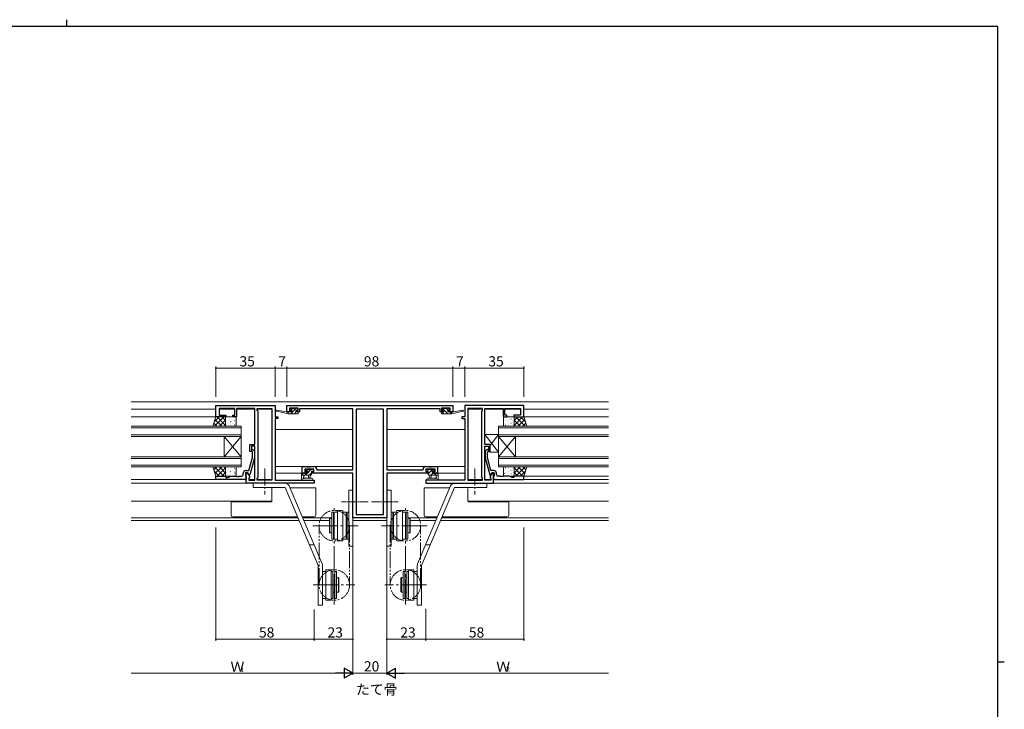
# Model space of a CAD drawing. Extents: x 0 to 1133, y 0 to 806.
# Drawn here: x 526 to 1108, y 399 to 806 of the extents above; entities that cross this region are included whole.
import ezdxf

# ---------------------------------------------------------------- set-up
doc = ezdxf.new("R2010")
doc.units = 0
doc.linetypes.add('YCENTER_1', pattern=[13, 10, -1, 1, -1])
doc.linetypes.add('YDIVIDE_1', pattern=[15, 10, -1, 1, -1, 1, -1])
doc.layers.add('USER1', color=3, linetype='CONTINUOUS')
doc.layers.add('YKK_ZWAK', color=7, linetype='CONTINUOUS')
for name, color, linetype, lineweight in [('YKK_11', 7, 'CONTINUOUS', 30), ('YKK_12', 2, 'CONTINUOUS', 13), ('YKK_13', 4, 'CONTINUOUS', 13), ('YKK_D', 6, 'CONTINUOUS', 13)]:
    doc.layers.add(name, color=color, linetype=linetype, lineweight=lineweight)
doc.styles.get("Standard").update_dxf_attribs({"font": 'ROMANS.SHX', "bigfont": 'EXTFONT.SHX'})

# ---------------------------------------------------------------- blocks, each defined once
blk = doc.blocks.new('A201')
at = {"layer": 'YKK_ZWAK', "color": 8, "linetype": 'Continuous'}
blk.add_line((296.01, 412), (296.01, 410), dxfattribs=at)
at = {"layer": 'YKK_ZWAK', "color": 254, "linetype": 'Continuous'}
for p, q in [((571, 410), (21, 410)), ((571, 410), (571, 35)), ((571, 222.5), (573, 222.5))]:
    blk.add_line(p, q, dxfattribs=at)

msp = doc.modelspace()

# ---------------------------------------------------------------- linework, layer by layer
at = {"layer": 'YKK_11', "color": 0, "linetype": 'ByBlock', "lineweight": -2, "ltscale": 0.5}
for p, q in [((642.22, 571.6), (642.22, 578.4)), ((642.22, 578.4), (677.22, 578.4)), ((653.42, 576.47), (644.15, 576.47)), ((644.15, 576.47), (644.15, 572.6)), ((653.42, 572.6), (653.42, 576.47)), ((659.26, 576.47), (654.42, 576.47)), ((654.42, 576.47), (654.42, 571.6)), ((659.45, 576.59), (659.26, 576.47)), ((660, 576.59), (659.45, 576.59)), ((660.18, 576.47), (660, 576.59)), ((660.26, 576.47), (660.18, 576.47)), ((660.45, 576.59), (660.26, 576.47)), ((661, 576.59), (660.45, 576.59)), ((661.18, 576.47), (661, 576.59)), ((665.22, 576.47), (661.18, 576.47)), ((665.22, 555.3), (665.22, 576.47)), ((666.72, 575.4), (666.72, 576.47)), ((666.72, 576.47), (675.29, 576.47)), ((675.29, 576.47), (675.29, 534.33)), ((675.29, 576.47), (675.29, 534.33)), ((677.22, 578.4), (677.22, 571.6)), ((684.22, 578.4), (782.22, 578.4)), ((684.22, 574.5), (684.22, 578.4)), ((690.92, 576.77), (685.72, 576.77)), ((685.72, 576.77), (685.72, 575.3)), ((690.92, 575.3), (690.92, 576.77)), ((723.22, 576.4), (691.72, 576.4)), ((691.72, 576.4), (691.72, 574.5)), ((723.22, 540.4), (723.22, 576.4)), ((725.15, 576.1), (725.15, 514.03)), ((741.29, 576.1), (725.15, 576.1)), ((725.15, 576.1), (725.15, 514.03)), ((741.29, 514.03), (741.29, 576.1)), ((774.72, 576.4), (743.22, 576.4)), ((743.22, 576.4), (743.22, 540.4)), ((774.72, 574.5), (774.72, 576.4)), ((780.72, 576.77), (775.52, 576.77)), ((775.52, 576.77), (775.52, 575.3)), ((780.72, 575.3), (780.72, 576.77)), ((782.22, 578.4), (782.22, 574.5)), ((824.22, 578.4), (789.22, 578.4)), ((789.22, 578.4), (789.22, 571.6)), ((791.15, 576.47), (791.15, 534.33)), ((799.72, 576.47), (791.15, 576.47)), ((791.15, 576.47), (791.15, 534.33)), ((799.72, 575.4), (799.72, 576.47)), ((801.22, 555.3), (801.22, 576.47)), ((801.22, 576.47), (805.26, 576.47)), ((805.26, 576.47), (805.45, 576.59)), ((805.45, 576.59), (806, 576.59)), ((806, 576.59), (806.18, 576.47)), ((806.18, 576.47), (806.26, 576.47)), ((806.26, 576.47), (806.45, 576.59)), ((806.45, 576.59), (807, 576.59)), ((807, 576.59), (807.18, 576.47)), ((807.18, 576.47), (812.02, 576.47)), ((812.02, 576.47), (812.02, 571.6)), ((813.02, 572.6), (813.02, 576.47)), ((813.02, 576.47), (822.29, 576.47)), ((822.29, 576.47), (822.29, 572.6)), ((824.22, 571.6), (824.22, 578.4)), ((648.22, 571.6), (642.22, 571.6)), ((644.15, 572.6), (648.22, 572.6)), ((648.22, 572.6), (648.22, 571.6)), ((652.22, 571.6), (652.22, 572.6)), ((652.22, 572.6), (653.42, 572.6)), ((654.42, 571.6), (652.22, 571.6)), ((667.15, 574.97), (666.72, 575.4)), ((667.15, 535.83), (667.15, 574.97)), ((677.22, 571.6), (678.92, 571.6)), ((678.92, 570.6), (677.22, 570.6)), ((677.22, 570.6), (677.22, 534.33)), ((678.92, 571.6), (678.92, 570.6)), ((686.82, 574.5), (684.22, 574.5)), ((685.72, 575.3), (686.82, 575.3)), ((686.82, 575.3), (686.82, 574.5)), ((689.82, 574.5), (689.82, 575.3)), ((689.82, 575.3), (690.92, 575.3)), ((691.72, 574.5), (689.82, 574.5)), ((776.62, 574.5), (774.72, 574.5)), ((775.52, 575.3), (776.62, 575.3)), ((776.62, 575.3), (776.62, 574.5)), ((779.62, 574.5), (779.62, 575.3)), ((779.62, 575.3), (780.72, 575.3)), ((782.22, 574.5), (779.62, 574.5)), ((789.22, 571.6), (787.52, 571.6)), ((787.52, 571.6), (787.52, 570.6)), ((787.52, 570.6), (789.22, 570.6)), ((789.22, 570.6), (789.22, 534.33)), ((799.29, 574.97), (799.72, 575.4)), ((799.29, 535.83), (799.29, 574.97)), ((812.02, 571.6), (814.22, 571.6)), ((814.22, 572.6), (813.02, 572.6)), ((814.22, 571.6), (814.22, 572.6)), ((822.29, 572.6), (818.22, 572.6)), ((818.22, 572.6), (818.22, 571.6)), ((818.22, 571.6), (824.22, 571.6)), ((662.22, 551.1), (662.22, 555.3)), ((662.22, 555.3), (665.22, 555.3)), ((665.22, 554.3), (663.22, 554.3)), ((663.22, 554.3), (663.22, 551.1)), ((665.22, 534.33), (665.22, 554.3)), ((804.22, 555.3), (801.22, 555.3)), ((801.22, 534.33), (801.22, 554.3)), ((801.22, 554.3), (803.22, 554.3)), ((803.22, 554.3), (803.22, 551.1)), ((804.22, 551.1), (804.22, 555.3)), ((661.74, 539.9), (663.82, 547.66)), ((663.22, 551.1), (662.22, 551.1)), ((665.02, 547.5), (662.32, 537.4)), ((663.82, 550.95), (663.4, 551.38)), ((663.82, 547.66), (663.82, 550.95)), ((664.25, 552.22), (665.02, 551.45)), ((665.02, 551.45), (665.02, 547.5)), ((802.2, 552.22), (801.42, 551.45)), ((801.42, 551.45), (801.42, 547.5)), ((801.42, 547.5), (804.13, 537.4)), ((802.62, 550.95), (803.04, 551.38)), ((802.62, 547.66), (802.62, 550.95)), ((804.7, 539.9), (802.62, 547.66)), ((803.22, 551.1), (804.22, 551.1)), ((693.22, 538.4), (693.22, 542.3)), ((693.22, 542.3), (696.26, 542.3)), ((696.26, 542.3), (696.45, 542.18)), ((696.45, 542.18), (697, 542.18)), ((697, 542.18), (697.18, 542.3)), ((697.18, 542.3), (697.26, 542.3)), ((697.26, 542.3), (697.45, 542.18)), ((697.45, 542.18), (698, 542.18)), ((698, 542.18), (698.18, 542.3)), ((698.18, 542.3), (700.32, 542.3)), ((766.12, 542.3), (768.26, 542.3)), ((768.26, 542.3), (768.45, 542.18)), ((768.45, 542.18), (769, 542.18)), ((769, 542.18), (769.18, 542.3)), ((769.18, 542.3), (769.26, 542.3)), ((769.26, 542.3), (769.45, 542.18)), ((769.45, 542.18), (770, 542.18)), ((770, 542.18), (770.18, 542.3)), ((770.18, 542.3), (773.22, 542.3)), ((773.22, 542.3), (773.22, 538.4)), ((642.22, 534.6), (642.22, 536.6)), ((642.22, 536.6), (648.22, 536.6)), ((648.22, 536.6), (648.22, 535.9)), ((648.22, 535.9), (649.22, 535.9)), ((649.22, 535.9), (651.15, 536.6)), ((651.15, 536.6), (654.27, 536.6)), ((654.27, 536.6), (654.45, 536.48)), ((654.45, 536.48), (655, 536.48)), ((655, 536.48), (655.18, 536.6)), ((655.18, 536.6), (655.27, 536.6)), ((655.27, 536.6), (655.45, 536.48)), ((655.45, 536.48), (656, 536.48)), ((656, 536.48), (656.18, 536.6)), ((656.18, 536.6), (657.42, 536.6)), ((658.42, 537.6), (658.42, 538.4)), ((661.02, 538.6), (659.72, 538.6)), ((659.72, 538.6), (659.72, 536.8)), ((659.72, 536.8), (659.92, 536.6)), ((659.92, 539.9), (661.74, 539.9)), ((659.92, 536.6), (660.22, 536.3)), ((660.22, 532.4), (660.22, 538.6)), ((660.22, 538.6), (661.02, 538.6)), ((660.22, 536.3), (660.22, 534.6)), ((661.02, 538.6), (662.15, 536.64)), ((661.72, 537.4), (661.02, 538.6)), ((662.32, 537.4), (661.72, 537.4)), ((662.15, 535.83), (661.72, 535.4)), ((661.72, 535.4), (661.72, 534.33)), ((662.15, 536.64), (662.15, 535.83)), ((666.72, 535.4), (667.15, 535.83)), ((666.72, 534.33), (666.72, 535.4)), ((696.02, 538.4), (693.22, 538.4)), ((700.19, 540.67), (694.72, 540.67)), ((694.72, 540.67), (694.72, 539.2)), ((694.72, 539.2), (696.02, 539.2)), ((696.02, 539.2), (696.02, 538.4)), ((699.02, 538.4), (699.02, 539.2)), ((699.02, 539.2), (700.19, 539.2)), ((723.22, 538.4), (699.02, 538.4)), ((700.19, 539.2), (700.19, 540.67)), ((701.82, 540.8), (701.82, 540.4)), ((701.82, 540.4), (723.22, 540.4)), ((723.22, 512.1), (723.22, 538.4)), ((743.22, 540.4), (764.62, 540.4)), ((767.42, 538.4), (743.22, 538.4)), ((743.22, 538.4), (743.22, 512.1)), ((764.62, 540.4), (764.62, 540.8)), ((771.72, 540.67), (766.25, 540.67)), ((766.25, 540.67), (766.25, 539.2)), ((766.25, 539.2), (767.42, 539.2)), ((767.42, 539.2), (767.42, 538.4)), ((770.42, 538.4), (770.42, 539.2)), ((770.42, 539.2), (771.72, 539.2)), ((773.22, 538.4), (770.42, 538.4)), ((771.72, 539.2), (771.72, 540.67)), ((799.72, 535.4), (799.29, 535.83)), ((799.72, 534.33), (799.72, 535.4)), ((804.13, 537.4), (804.73, 537.4)), ((805.42, 538.6), (804.29, 536.64)), ((804.29, 536.64), (804.29, 535.83)), ((804.29, 535.83), (804.72, 535.4)), ((806.52, 539.9), (804.7, 539.9)), ((804.72, 535.4), (804.72, 534.33)), ((804.73, 537.4), (805.42, 538.6)), ((805.42, 538.6), (806.72, 538.6)), ((806.22, 538.6), (805.42, 538.6)), ((806.22, 532.4), (806.22, 538.6)), ((806.52, 536.6), (806.22, 536.3)), ((806.22, 536.3), (806.22, 534.6)), ((806.72, 536.8), (806.52, 536.6)), ((806.72, 538.6), (806.72, 536.8)), ((808.02, 537.6), (808.02, 538.4)), ((810.26, 536.6), (809.02, 536.6)), ((810.45, 536.48), (810.26, 536.6)), ((811, 536.48), (810.45, 536.48)), ((811.18, 536.6), (811, 536.48)), ((811.26, 536.6), (811.18, 536.6)), ((811.45, 536.48), (811.26, 536.6)), ((812, 536.48), (811.45, 536.48)), ((812.18, 536.6), (812, 536.48)), ((815.3, 536.6), (812.18, 536.6)), ((817.22, 535.9), (815.3, 536.6)), ((818.22, 535.9), (817.22, 535.9)), ((824.22, 536.6), (818.22, 536.6)), ((818.22, 536.6), (818.22, 535.9)), ((824.22, 534.6), (824.22, 536.6)), ((660.22, 534.6), (642.22, 534.6)), ((700.22, 532.4), (660.22, 532.4)), ((661.72, 534.33), (665.22, 534.33)), ((675.29, 534.33), (666.72, 534.33)), ((677.22, 534.33), (700.22, 534.33)), ((700.22, 534.33), (700.22, 532.4)), ((789.22, 534.33), (766.22, 534.33)), ((766.22, 534.33), (766.22, 532.4)), ((766.22, 532.4), (806.22, 532.4)), ((791.15, 534.33), (799.72, 534.33)), ((804.72, 534.33), (801.22, 534.33)), ((806.22, 534.6), (824.22, 534.6)), ((743.22, 512.1), (723.22, 512.1)), ((725.15, 514.03), (741.29, 514.03))]:
    msp.add_line(p, q, dxfattribs=at)
for centre, radius, start, end in [((663.82, 551.8), 0.6, 44.99999, 225.00001), ((802.62, 551.8), 0.6, 314.99999, 135.00001), ((700.32, 540.8), 1.5, 0.00001, 89.99999), ((766.12, 540.8), 1.5, 90.00001, 179.99999), ((657.42, 537.6), 1, 270.00001, 359.99999), ((659.92, 538.4), 1.5, 90.00001, 179.99999), ((806.52, 538.4), 1.5, 0.00001, 89.99999), ((809.02, 537.6), 1, 180.00001, 269.99999)]:
    msp.add_arc(centre, radius, start, end, dxfattribs=at)
at = {"layer": 'YKK_12', "ltscale": 1.5}
for p, q in [((592.22, 580.4), (874.22, 580.4)), ((592.22, 576.2), (642.22, 576.2)), ((644.15, 576.2), (653.42, 576.2)), ((654.42, 576.2), (665.22, 576.2)), ((666.72, 576.2), (675.29, 576.2)), ((799.72, 576.2), (791.15, 576.2)), ((812.02, 576.2), (801.22, 576.2)), ((822.29, 576.2), (813.02, 576.2)), ((874.22, 576.2), (824.22, 576.2)), ((642.72, 571.6), (592.22, 571.6)), ((823.72, 571.6), (874.22, 571.6)), ((677.22, 564.2), (723.22, 564.2)), ((789.22, 564.2), (743.22, 564.2)), ((723.22, 542.3), (677.22, 542.3)), ((743.22, 542.3), (789.22, 542.3)), ((677.22, 538.4), (693.52, 538.4)), ((789.22, 538.4), (772.92, 538.4)), ((874.22, 536.6), (824.22, 536.6)), ((592.22, 534.6), (660.22, 534.6)), ((592.22, 532.4), (660.66, 532.4)), ((661.72, 534.6), (665.22, 534.6)), ((666.72, 534.6), (675.29, 534.6)), ((675.29, 529.9), (675.29, 521.8)), ((799.72, 534.6), (791.15, 534.6)), ((791.15, 529.4), (791.15, 521.8)), ((804.72, 534.6), (801.22, 534.6)), ((874.22, 532.4), (805.78, 532.4)), ((874.22, 534.6), (806.52, 534.6)), ((592.22, 521.8), (675.29, 521.8)), ((874.22, 521.8), (791.15, 521.8)), ((690.81, 512.03), (592.22, 512.03)), ((710.72, 512.03), (693.52, 512.03)), ((743.22, 512.03), (723.22, 512.03)), ((772.92, 512.03), (755.72, 512.03)), ((874.22, 512.03), (775.64, 512.03)), ((691.5, 510.4), (592.22, 510.4)), ((709.32, 510.4), (694.22, 510.4)), ((743.22, 510.4), (723.22, 510.4)), ((772.23, 510.4), (757.12, 510.4)), ((874.22, 510.4), (774.94, 510.4))]:
    msp.add_line(p, q, dxfattribs=at)
at = {"layer": 'YKK_12', "linetype": 'Continuous', "ltscale": 1.5}
for p, q in [((657.22, 566.1), (592.22, 566.1)), ((657.22, 565.1), (592.22, 565.1)), ((657.22, 566.1), (657.22, 560.1)), ((809.22, 566.1), (809.22, 560.1)), ((809.22, 566.1), (874.22, 566.1)), ((809.22, 565.1), (874.22, 565.1)), ((657.22, 561.1), (592.22, 561.1)), ((657.22, 560.1), (592.22, 560.1)), ((657.22, 548.1), (647.22, 560.1)), ((657.22, 560.1), (647.22, 548.1)), ((647.22, 560.1), (647.22, 548.1)), ((657.22, 560.1), (657.22, 548.1)), ((809.22, 561.1), (874.22, 561.1)), ((809.22, 548.1), (819.22, 560.1)), ((809.22, 560.1), (819.22, 548.1)), ((809.22, 560.1), (809.22, 548.1)), ((809.22, 560.1), (874.22, 560.1)), ((819.22, 560.1), (819.22, 548.1)), ((657.22, 548.1), (592.22, 548.1)), ((657.22, 547.1), (592.22, 547.1)), ((657.22, 548.1), (657.22, 542.1)), ((809.22, 548.1), (809.22, 542.1)), ((809.22, 548.1), (874.22, 548.1)), ((809.22, 547.1), (874.22, 547.1)), ((657.22, 543.1), (592.22, 543.1)), ((657.22, 542.1), (592.22, 542.1)), ((809.22, 543.1), (874.22, 543.1)), ((809.22, 542.1), (874.22, 542.1))]:
    msp.add_line(p, q, dxfattribs=at)
at = {"layer": 'YKK_13', "ltscale": 1.5}
for p, q in [((686.61, 576.61), (686.11, 576.11)), ((687.43, 576.7), (686.33, 575.6)), ((689.48, 576.5), (686.48, 573.5)), ((687.42, 576.7), (686.82, 576.7)), ((689.62, 576.5), (687.62, 576.5)), ((690.32, 576.7), (689.82, 576.7)), ((690.62, 575.9), (690.62, 576.4)), ((775.82, 575.9), (775.82, 576.4)), ((779.2, 573.5), (776.02, 576.68)), ((776.12, 576.7), (776.62, 576.7)), ((776.82, 576.5), (778.82, 576.5)), ((779.16, 575.79), (778.45, 576.5)), ((779.02, 576.7), (779.62, 576.7)), ((779.83, 576.61), (780.33, 576.11)), ((640.49, 566.1), (642.22, 571.6)), ((641.31, 568.71), (644.2, 571.6)), ((641.53, 566.1), (647.03, 571.6)), ((645.68, 566.1), (641.73, 570.04)), ((642.22, 571.6), (648.01, 571.6)), ((648.01, 566.6), (643.01, 571.6)), ((648.01, 569.43), (645.84, 571.6)), ((648.01, 571.6), (648.01, 566.1)), ((648.01, 566.6), (648.01, 571.1)), ((648.51, 571.6), (653.72, 571.6)), ((648.77, 571.44), (648.81, 571.44)), ((649.84, 570.23), (649.87, 570.23)), ((650.5, 570.7), (650.51, 570.7)), ((651.05, 571.44), (651.09, 571.44)), ((652.12, 570.23), (652.15, 570.23)), ((652.59, 571.44), (652.6, 571.45)), ((653.33, 571.44), (653.37, 571.44)), ((653.66, 570.06), (653.73, 570.11)), ((654.22, 571.1), (654.22, 566.6)), ((684.92, 573.5), (678.16, 574.9)), ((683.81, 574.67), (678.27, 575.5)), ((684.92, 574.5), (684.84, 574.51)), ((685.23, 574.5), (684.92, 574.19)), ((687.12, 574.5), (684.92, 574.5)), ((684.92, 573.5), (684.92, 574.5)), ((690.62, 573.5), (684.92, 573.5)), ((686.32, 575.6), (686.66, 575.6)), ((687.12, 575.14), (687.12, 574.5)), ((689.72, 574.5), (688.72, 573.5)), ((689.52, 574.5), (689.52, 575.6)), ((689.52, 575.6), (690.32, 575.6)), ((690.62, 574.5), (689.52, 574.5)), ((690.92, 573.8), (690.92, 574.2)), ((775.52, 573.8), (775.52, 574.2)), ((775.82, 574.5), (776.92, 574.5)), ((775.82, 573.5), (781.52, 573.5)), ((776.96, 573.5), (775.96, 574.5)), ((776.92, 575.6), (776.12, 575.6)), ((776.92, 574.5), (776.92, 575.6)), ((779.32, 575.14), (779.32, 574.5)), ((779.32, 574.5), (781.52, 574.5)), ((780.12, 575.6), (779.78, 575.6)), ((781.45, 573.5), (780.45, 574.5)), ((781.52, 573.5), (788.28, 574.9)), ((781.52, 574.5), (781.61, 574.51)), ((781.52, 573.5), (781.52, 574.5)), ((782.63, 574.67), (788.18, 575.5)), ((812.22, 571.1), (812.22, 566.6)), ((817.94, 571.6), (812.72, 571.6)), ((812.78, 570.06), (812.72, 570.11)), ((813.12, 571.44), (813.08, 571.44)), ((813.85, 571.44), (813.85, 571.45)), ((814.33, 570.23), (814.29, 570.23)), ((815.4, 571.44), (815.36, 571.44)), ((815.94, 570.7), (815.94, 570.7)), ((816.61, 570.23), (816.57, 570.23)), ((817.68, 571.44), (817.64, 571.44)), ((824.22, 571.6), (818.44, 571.6)), ((818.44, 571.6), (818.44, 566.1)), ((818.44, 569.43), (820.61, 571.6)), ((818.44, 566.6), (823.44, 571.6)), ((818.44, 566.6), (818.44, 571.1)), ((824.92, 566.1), (819.42, 571.6)), ((820.77, 566.1), (824.71, 570.04)), ((825.13, 568.71), (822.25, 571.6)), ((825.96, 566.1), (824.22, 571.6)), ((648.01, 566.1), (640.49, 566.1)), ((642.85, 566.1), (641.05, 567.89)), ((644.36, 566.1), (648.01, 569.75)), ((647.18, 566.1), (648.01, 566.92)), ((648.04, 569.28), (648.11, 569.33)), ((648.16, 569.87), (648.17, 569.88)), ((653.72, 566.1), (648.51, 566.1)), ((648.77, 569.2), (648.81, 569.2)), ((648.77, 566.96), (648.81, 566.96)), ((648.89, 568), (648.9, 568)), ((649.84, 567.99), (649.87, 567.99)), ((650.98, 568.74), (650.99, 568.75)), ((651.05, 569.2), (651.09, 569.2)), ((651.05, 566.96), (651.09, 566.96)), ((651.43, 566.77), (651.44, 566.77)), ((651.65, 568.73), (651.71, 568.77)), ((652.12, 567.99), (652.15, 567.99)), ((653, 566.69), (653.06, 566.73)), ((653.04, 569.47), (653.05, 569.47)), ((653.33, 569.2), (653.37, 569.2)), ((653.33, 566.96), (653.37, 566.96)), ((653.77, 567.6), (653.78, 567.6)), ((812.67, 567.6), (812.66, 567.6)), ((812.72, 566.1), (817.94, 566.1)), ((813.12, 569.2), (813.08, 569.2)), ((813.12, 566.96), (813.08, 566.96)), ((813.44, 566.69), (813.38, 566.73)), ((813.4, 569.47), (813.4, 569.47)), ((814.33, 567.99), (814.29, 567.99)), ((814.8, 568.73), (814.73, 568.77)), ((815.01, 566.77), (815, 566.77)), ((815.4, 569.2), (815.36, 569.2)), ((815.4, 566.96), (815.36, 566.96)), ((815.46, 568.74), (815.45, 568.75)), ((816.61, 567.99), (816.57, 567.99)), ((817.55, 568), (817.55, 568)), ((817.68, 569.2), (817.64, 569.2)), ((817.68, 566.96), (817.64, 566.96)), ((818.28, 569.87), (818.28, 569.88)), ((818.4, 569.28), (818.34, 569.33)), ((822.09, 566.1), (818.44, 569.75)), ((819.26, 566.1), (818.44, 566.92)), ((818.44, 566.1), (825.96, 566.1)), ((823.59, 566.1), (825.39, 567.89)), ((809.22, 561.3), (801.22, 561.3)), ((801.22, 561.3), (801.22, 555.3)), ((809.22, 550.8), (801.22, 561.3)), ((809.22, 561.3), (804.22, 554.74)), ((809.22, 550.8), (809.22, 561.3)), ((801.22, 555.3), (804.22, 555.3)), ((804.22, 555.3), (804.22, 550.8)), ((804.22, 550.8), (809.22, 550.8)), ((648.01, 542.1), (640.49, 542.1)), ((640.49, 542.1), (642.22, 536.6)), ((642.85, 542.1), (641.05, 540.3)), ((641.53, 542.1), (647.03, 536.6)), ((645.68, 542.1), (641.73, 538.15)), ((648.01, 541.6), (643.01, 536.6)), ((644.36, 542.1), (648.01, 538.45)), ((647.18, 542.1), (648.01, 541.27)), ((648.01, 536.6), (648.01, 542.1)), ((648.01, 541.6), (648.01, 537.1)), ((653.72, 542.1), (648.51, 542.1)), ((648.77, 541.24), (648.81, 541.24)), ((651.05, 541.24), (651.09, 541.24)), ((651.43, 541.42), (651.44, 541.42)), ((653, 541.51), (653.06, 541.47)), ((653.33, 541.24), (653.37, 541.24)), ((654.22, 537.1), (654.22, 541.6)), ((812.22, 537.1), (812.22, 541.6)), ((812.72, 542.1), (817.94, 542.1)), ((813.12, 541.24), (813.08, 541.24)), ((813.44, 541.51), (813.38, 541.47)), ((815.01, 541.42), (815, 541.42)), ((815.4, 541.24), (815.36, 541.24)), ((817.68, 541.24), (817.64, 541.24)), ((818.44, 536.6), (818.44, 542.1)), ((818.44, 542.1), (825.96, 542.1)), ((822.09, 542.1), (818.44, 538.45)), ((819.26, 542.1), (818.44, 541.27)), ((818.44, 541.6), (818.44, 537.1)), ((818.44, 541.6), (823.44, 536.6)), ((824.92, 542.1), (819.42, 536.6)), ((820.77, 542.1), (824.71, 538.15)), ((823.59, 542.1), (825.39, 540.3)), ((825.96, 542.1), (824.22, 536.6)), ((641.31, 539.48), (644.2, 536.6)), ((642.22, 536.6), (648.01, 536.6)), ((648.01, 538.77), (645.84, 536.6)), ((648.04, 538.91), (648.11, 538.87)), ((648.16, 538.32), (648.17, 538.32)), ((648.51, 536.6), (653.72, 536.6)), ((648.77, 539), (648.81, 539)), ((648.77, 536.75), (648.81, 536.75)), ((648.89, 540.19), (648.9, 540.19)), ((649.84, 540.21), (649.87, 540.21)), ((649.84, 537.96), (649.87, 537.96)), ((650.5, 537.49), (650.51, 537.49)), ((650.98, 539.45), (650.99, 539.45)), ((651.05, 539), (651.09, 539)), ((651.05, 536.75), (651.09, 536.75)), ((651.65, 539.47), (651.71, 539.43)), ((652.12, 540.21), (652.15, 540.21)), ((652.12, 537.96), (652.15, 537.96)), ((652.59, 536.75), (652.6, 536.75)), ((653.04, 538.72), (653.05, 538.72)), ((653.33, 539), (653.37, 539)), ((653.33, 536.75), (653.37, 536.75)), ((653.66, 538.13), (653.73, 538.09)), ((653.77, 540.6), (653.78, 540.59)), ((693.95, 538.32), (692.92, 537.28)), ((692.92, 538.07), (692.92, 535.11)), ((692.92, 537.17), (698.22, 537.17)), ((693.82, 538.37), (693.22, 538.37)), ((696.32, 538.17), (694.02, 538.17)), ((694.12, 535.99), (694.12, 537.17)), ((694.66, 535.5), (698.91, 535.5)), ((696.05, 538.17), (695.05, 537.17)), ((696.31, 540.67), (695.3, 539.66)), ((695.81, 540.58), (695.31, 540.08)), ((695.52, 539.57), (695.86, 539.57)), ((696.62, 540.67), (696.02, 540.67)), ((698.35, 540.47), (696.32, 538.44)), ((696.32, 539.11), (696.32, 538.17)), ((698.92, 540.47), (696.82, 540.47)), ((696.92, 537.17), (697.02, 536.02)), ((698.72, 538.59), (697.3, 537.17)), ((698.12, 537.17), (698.02, 536.02)), ((698.72, 537.67), (698.72, 539.57)), ((698.72, 539.57), (699.62, 539.57)), ((699.62, 540.67), (699.12, 540.67)), ((699.91, 539.78), (699.71, 539.58)), ((699.92, 539.87), (699.92, 540.37)), ((766.52, 539.87), (766.52, 540.37)), ((766.82, 540.67), (767.32, 540.67)), ((767.72, 539.57), (766.82, 539.57)), ((767.05, 539.57), (767.95, 540.47)), ((767.52, 540.47), (769.62, 540.47)), ((771.79, 535.5), (767.54, 535.5)), ((767.72, 538), (770.39, 540.67)), ((767.72, 537.67), (767.72, 539.57)), ((773.52, 537.17), (768.22, 537.17)), ((768.32, 537.17), (768.42, 536.02)), ((769.14, 537.17), (770.14, 538.17)), ((769.52, 537.17), (769.42, 536.02)), ((769.82, 540.67), (770.42, 540.67)), ((770.12, 539.11), (770.12, 538.17)), ((770.12, 538.17), (772.42, 538.17)), ((770.92, 539.57), (770.58, 539.57)), ((770.63, 540.58), (771.13, 540.08)), ((771.38, 537.17), (772.38, 538.17)), ((772.32, 535.99), (772.32, 537.17)), ((772.43, 538.21), (772.58, 538.36)), ((772.62, 538.37), (773.22, 538.37)), ((773.52, 538.07), (773.52, 535.11)), ((812.67, 540.6), (812.66, 540.59)), ((812.78, 538.13), (812.72, 538.09)), ((817.94, 536.6), (812.72, 536.6)), ((813.12, 539), (813.08, 539)), ((813.12, 536.75), (813.08, 536.75)), ((813.4, 538.72), (813.4, 538.72)), ((813.85, 536.75), (813.85, 536.75)), ((814.33, 540.21), (814.29, 540.21)), ((814.33, 537.96), (814.29, 537.96)), ((814.8, 539.47), (814.73, 539.43)), ((815.4, 539), (815.36, 539)), ((815.4, 536.75), (815.36, 536.75)), ((815.46, 539.45), (815.45, 539.45)), ((815.94, 537.49), (815.94, 537.49)), ((816.61, 540.21), (816.57, 540.21)), ((816.61, 537.96), (816.57, 537.96)), ((817.55, 540.19), (817.55, 540.19)), ((817.68, 539), (817.64, 539)), ((817.68, 536.75), (817.64, 536.75)), ((818.28, 538.32), (818.28, 538.32)), ((818.4, 538.91), (818.34, 538.87)), ((818.44, 538.77), (820.61, 536.6)), ((824.22, 536.6), (818.44, 536.6)), ((825.13, 539.48), (822.25, 536.6)), ((701.22, 529.8), (685.98, 529.8)), ((693.54, 534.37), (693.11, 534.72)), ((693.73, 534.3), (698.91, 534.3)), ((700.22, 529.8), (700.2, 529.8)), ((701.22, 513.6), (701.22, 529.8)), ((765.22, 513.6), (765.22, 529.8)), ((765.22, 529.8), (780.46, 529.8)), ((766.22, 529.8), (766.25, 529.8)), ((772.72, 534.3), (767.54, 534.3)), ((772.91, 534.37), (773.34, 534.72)), ((651.22, 521.5), (651.22, 521.8)), ((651.22, 521.5), (651.22, 513.6)), ((652.22, 521.5), (651.22, 521.5)), ((675.22, 521.5), (652.22, 521.5)), ((675.22, 521.8), (675.22, 521.5)), ((791.22, 521.8), (791.22, 521.5)), ((791.22, 521.5), (814.22, 521.5)), ((814.22, 521.5), (815.22, 521.5)), ((815.22, 521.5), (815.22, 521.8)), ((815.22, 521.5), (815.22, 513.6)), ((652.22, 512.6), (690.57, 512.6)), ((693.28, 512.6), (700.22, 512.6)), ((773.16, 512.6), (766.22, 512.6)), ((814.22, 512.6), (775.88, 512.6))]:
    msp.add_line(p, q, dxfattribs=at)
at = {"layer": 'YKK_13', "linetype": 'YCENTER_1'}
for p, q in [((671.22, 541.05), (671.22, 525.72)), ((795.22, 541.05), (795.22, 525.72))]:
    msp.add_line(p, q, dxfattribs=at)
at = {"layer": 'YKK_13', "linetype": 'Continuous'}
for p, q in [((683.22, 532.4), (664.22, 532.4)), ((664.22, 532.4), (664.22, 529.9)), ((683.22, 529.9), (664.22, 529.9)), ((702.72, 483.96), (683.22, 529.9)), ((705.02, 484.94), (685.52, 530.88)), ((761.42, 484.94), (780.92, 530.88)), ((763.72, 483.96), (783.22, 529.9)), ((783.22, 532.4), (802.22, 532.4)), ((783.22, 529.9), (802.22, 529.9)), ((802.22, 532.4), (802.22, 529.9)), ((723.22, 528.4), (720.72, 528.4)), ((720.72, 528.4), (720.72, 495.4)), ((723.22, 495.4), (723.22, 528.4)), ((743.22, 528.4), (745.72, 528.4)), ((743.22, 495.4), (743.22, 528.4)), ((745.72, 528.4), (745.72, 495.4)), ((710.72, 515.4), (710.72, 499.4)), ((711.72, 515.4), (710.72, 515.4)), ((711.72, 515.4), (711.72, 499.4)), ((711.72, 499.4), (711.72, 515.4)), ((712.02, 515.4), (712.02, 499.4)), ((714.02, 515.4), (712.02, 515.4)), ((717.22, 516.4), (714.02, 516.4)), ((714.02, 516.4), (714.02, 498.4)), ((717.22, 498.4), (717.22, 516.4)), ((719.22, 515.4), (717.22, 515.4)), ((719.22, 499.4), (719.22, 515.4)), ((719.72, 515.4), (719.72, 499.4)), ((720.72, 515.4), (719.72, 515.4)), ((745.72, 515.4), (746.72, 515.4)), ((746.72, 515.4), (746.72, 499.4)), ((747.22, 515.4), (749.22, 515.4)), ((747.22, 499.4), (747.22, 515.4)), ((749.22, 516.4), (752.42, 516.4)), ((749.22, 498.4), (749.22, 516.4)), ((752.42, 516.4), (752.42, 498.4)), ((752.42, 515.4), (754.42, 515.4)), ((754.42, 515.4), (754.42, 499.4)), ((754.72, 515.4), (754.72, 499.4)), ((754.72, 515.4), (755.72, 515.4)), ((754.72, 499.4), (754.72, 515.4)), ((755.72, 515.4), (755.72, 499.4)), ((709.62, 511.65), (709.32, 511.35)), ((709.32, 503.45), (709.32, 511.35)), ((709.62, 511.65), (710.72, 511.65)), ((709.62, 511.65), (709.62, 503.15)), ((712.02, 511.65), (711.72, 511.65)), ((719.22, 511.65), (719.72, 511.65)), ((747.22, 511.65), (746.72, 511.65)), ((754.42, 511.65), (754.72, 511.65)), ((756.82, 511.65), (755.72, 511.65)), ((756.82, 511.65), (757.12, 511.35)), ((756.82, 511.65), (756.82, 503.15)), ((757.12, 503.45), (757.12, 511.35)), ((709.32, 503.45), (709.62, 503.15)), ((709.62, 503.15), (710.72, 503.15)), ((711.72, 503.15), (712.02, 503.15)), ((719.22, 503.15), (719.72, 503.15)), ((747.22, 503.15), (746.72, 503.15)), ((754.72, 503.15), (754.42, 503.15)), ((756.82, 503.15), (755.72, 503.15)), ((757.12, 503.45), (756.82, 503.15)), ((697.6, 496.03), (700.31, 496.03)), ((710.72, 499.4), (711.72, 499.4)), ((712.02, 499.4), (714.02, 499.4)), ((717.22, 498.4), (714.02, 498.4)), ((717.22, 499.4), (719.22, 499.4)), ((719.72, 499.4), (720.72, 499.4)), ((720.72, 495.4), (723.22, 495.4)), ((745.72, 495.4), (743.22, 495.4)), ((746.72, 499.4), (745.72, 499.4)), ((749.22, 499.4), (747.22, 499.4)), ((749.22, 498.4), (752.42, 498.4)), ((754.42, 499.4), (752.42, 499.4)), ((755.72, 499.4), (754.72, 499.4)), ((768.85, 496.03), (766.13, 496.03)), ((702.72, 460.4), (702.72, 483.96)), ((705.22, 460.4), (705.22, 483.96)), ((761.22, 460.4), (761.22, 483.96)), ((763.72, 460.4), (763.72, 483.96)), ((707.22, 480.4), (705.22, 480.4)), ((710.42, 481.4), (707.22, 481.4)), ((707.22, 481.4), (707.22, 463.4)), ((710.42, 463.4), (710.42, 481.4)), ((711.42, 480.4), (710.42, 480.4)), ((711.42, 464.4), (711.42, 480.4)), ((712.52, 480.4), (712.52, 464.4)), ((713.52, 480.4), (712.52, 480.4)), ((713.52, 464.4), (713.52, 480.4)), ((752.92, 464.4), (752.92, 480.4)), ((752.92, 480.4), (753.92, 480.4)), ((753.92, 480.4), (753.92, 464.4)), ((755.02, 464.4), (755.02, 480.4)), ((755.02, 480.4), (756.02, 480.4)), ((756.02, 481.4), (759.22, 481.4)), ((756.02, 463.4), (756.02, 481.4)), ((759.22, 481.4), (759.22, 463.4)), ((759.22, 480.4), (761.22, 480.4)), ((712.52, 476.65), (711.42, 476.65)), ((714.62, 476.65), (713.52, 476.65)), ((714.62, 468.15), (714.62, 476.65)), ((714.92, 476.35), (714.62, 476.65)), ((714.92, 468.45), (714.92, 476.35)), ((751.52, 476.35), (751.82, 476.65)), ((751.52, 468.45), (751.52, 476.35)), ((751.82, 468.15), (751.82, 476.65)), ((751.82, 476.65), (752.92, 476.65)), ((753.92, 476.65), (755.02, 476.65)), ((711.42, 468.15), (712.52, 468.15)), ((713.52, 468.15), (714.62, 468.15)), ((714.62, 468.15), (714.92, 468.45)), ((751.82, 468.15), (751.52, 468.45)), ((752.92, 468.15), (751.82, 468.15)), ((755.02, 468.15), (753.92, 468.15)), ((702.72, 460.4), (705.22, 460.4)), ((705.22, 464.4), (707.22, 464.4)), ((707.22, 463.4), (710.42, 463.4)), ((710.42, 464.4), (711.42, 464.4)), ((712.52, 464.4), (713.52, 464.4)), ((753.92, 464.4), (752.92, 464.4)), ((756.02, 464.4), (755.02, 464.4)), ((759.22, 463.4), (756.02, 463.4)), ((761.22, 464.4), (759.22, 464.4)), ((763.72, 460.4), (761.22, 460.4))]:
    msp.add_line(p, q, dxfattribs=at)
at = {"layer": 'YKK_13', "linetype": 'YCENTER_1', "ltscale": 1.5}
for p, q in [((712.22, 460.79), (712.22, 518.36)), ((754.22, 460.79), (754.22, 518.36)), ((699.43, 507.4), (726.36, 507.4)), ((767.01, 507.4), (740.09, 507.4)), ((699.73, 472.4), (724.36, 472.4)), ((766.71, 472.4), (742.09, 472.4))]:
    msp.add_line(p, q, dxfattribs=at)
at = {"layer": 'YKK_13', "linetype": 'YCENTER_1', "ltscale": 0.5}
for p, q in [((732.17, 521.4), (716.54, 521.4)), ((734.27, 521.4), (749.9, 521.4))]:
    msp.add_line(p, q, dxfattribs=at)
at = {"layer": 'YKK_13', "linetype": 'YDIVIDE_1'}
for p, q in [((703.22, 472.4), (703.22, 507.4)), ((721.22, 507.4), (721.22, 472.4)), ((745.22, 507.4), (745.22, 472.4)), ((763.22, 472.4), (763.22, 507.4))]:
    msp.add_line(p, q, dxfattribs=at)
for centre in [(712.22, 507.4), (754.22, 507.4), (712.22, 472.4), (754.22, 472.4)]:
    msp.add_circle(centre, 9, dxfattribs=at)
at = {"layer": 'YKK_13', "ltscale": 1.5}
for centre, radius, start, end in [((686.32, 575.9), 0.3, 135, 270), ((686.82, 576.4), 0.3, 90, 135), ((687.12, 575.6), 0.25, 303.05573, 146.94427), ((687.42, 576.5), 0.2, 0, 90), ((689.82, 576.5), 0.2, 90, 180), ((690.32, 576.4), 0.3, 0, 90), ((690.32, 575.9), 0.3, 270, 0), ((776.12, 576.4), 0.3, 90, 180), ((776.12, 575.9), 0.3, 180, 270), ((776.62, 576.5), 0.2, 0, 90), ((779.02, 576.5), 0.2, 90, 180), ((779.32, 575.6), 0.25, 33.05573, 236.94427), ((779.62, 576.4), 0.3, 45, 90), ((780.12, 575.9), 0.3, 270, 45), ((648.51, 571.1), 0.5, 90, 180), ((653.72, 571.1), 0.5, 0, 90), ((678.22, 575.2), 0.3, 81.55064, 258.25019), ((683.77, 574.38), 0.3, 21.55064, 81.55064), ((684.32, 574.6), 0.3, 201.55064, 320.80246), ((684.79, 574.22), 0.3, 80.80246, 140.80246), ((686.66, 575.9), 0.3, 270, 326.94427), ((687.42, 575.14), 0.3, 123.05573, 180), ((690.62, 574.2), 0.3, 0, 90), ((690.62, 573.8), 0.3, 270, 0), ((775.82, 574.2), 0.3, 90, 180), ((775.82, 573.8), 0.3, 180, 270), ((779.02, 575.14), 0.3, 0, 56.94427), ((779.78, 575.9), 0.3, 213.05573, 270), ((781.65, 574.22), 0.3, 39.19754, 99.19754), ((782.12, 574.6), 0.3, 219.19754, 338.44936), ((782.68, 574.38), 0.3, 98.44936, 158.44936), ((788.22, 575.2), 0.3, 281.74981, 98.44936), ((812.72, 571.1), 0.5, 90, 180), ((817.94, 571.1), 0.5, 0, 90), ((648.51, 566.6), 0.5, 180, 270), ((653.72, 566.6), 0.5, 270, 0), ((812.72, 566.6), 0.5, 180, 270), ((817.94, 566.6), 0.5, 270, 0), ((648.51, 541.6), 0.5, 90, 180), ((653.72, 541.6), 0.5, 0, 90), ((812.72, 541.6), 0.5, 90, 180), ((817.94, 541.6), 0.5, 0, 90), ((648.51, 537.1), 0.5, 180, 270), ((653.72, 537.1), 0.5, 270, 360), ((693.22, 538.07), 0.3, 90, 180), ((693.82, 538.17), 0.2, 0, 90), ((694.12, 535.47), 0.3, 120, 333.25632), ((693.82, 535.99), 0.3, 300, 0), ((694.66, 535.2), 0.3, 90, 153.25632), ((695.52, 539.87), 0.3, 135, 270), ((696.02, 540.37), 0.3, 90, 135), ((695.86, 539.87), 0.3, 270, 326.94427), ((696.32, 539.57), 0.25, 303.05573, 146.94427), ((696.62, 539.11), 0.3, 123.05573, 180), ((696.62, 540.47), 0.2, 0, 90), ((697.52, 536.07), 0.5, 185.09207, 354.90793), ((698.22, 537.67), 0.5, 270, 0), ((698.91, 534.9), 0.6, 270, 90), ((699.12, 540.47), 0.2, 90, 180), ((699.62, 540.37), 0.3, 0, 90), ((699.62, 539.87), 0.3, 270, 0), ((766.82, 540.37), 0.3, 90, 180), ((766.82, 539.87), 0.3, 180, 270), ((767.54, 534.9), 0.6, 90, 270), ((767.32, 540.47), 0.2, 0, 90), ((768.22, 537.67), 0.5, 180, 270), ((768.92, 536.07), 0.5, 185.09207, 354.90793), ((769.82, 540.47), 0.2, 90, 180), ((770.12, 539.57), 0.25, 33.05573, 236.94427), ((769.82, 539.11), 0.3, 0, 56.94427), ((770.58, 539.87), 0.3, 213.05573, 270), ((770.42, 540.37), 0.3, 45, 90), ((770.92, 539.87), 0.3, 270, 45), ((771.79, 535.2), 0.3, 26.74368, 90), ((772.32, 535.47), 0.3, 206.74368, 60), ((772.62, 535.99), 0.3, 180, 240), ((772.62, 538.17), 0.2, 90, 180), ((773.22, 538.07), 0.3, 0, 90), ((812.72, 537.1), 0.5, 180, 270), ((817.94, 537.1), 0.5, 270, 360), ((693.42, 535.11), 0.5, 180, 230.76546), ((693.73, 534.6), 0.3, 230.76546, 270), ((772.72, 534.6), 0.3, 270, 309.23454), ((773.02, 535.11), 0.5, 309.23454, 0), ((652.22, 513.6), 1, 180, 270), ((700.22, 513.6), 1, 270, 0), ((766.22, 513.6), 1, 180, 270), ((814.22, 513.6), 1, 270, 0)]:
    msp.add_arc(centre, radius, start, end, dxfattribs=at)
at = {"layer": 'YKK_13', "linetype": 'Continuous'}
for centre, start, end in [((683.22, 529.9), 23, 90), ((783.22, 529.9), 90, 157), ((702.72, 483.96), 360, 23), ((763.72, 483.96), 157, 180)]:
    msp.add_arc(centre, 2.5, start, end, dxfattribs=at)
at = {"layer": 'YKK_13', "ltscale": 1.5, "extrusion": (0, 0, -1)}
msp.add_ellipse((675.12, 527.1), major_axis=(0, 5.6), ratio=0.022664, start_param=3.141593, end_param=3.470651, dxfattribs=at)
at = {"layer": 'YKK_13', "ltscale": 1.5}
msp.add_ellipse((791.32, 527.1), major_axis=(0, 5.6), ratio=0.022664, start_param=3.141593, end_param=3.470651, dxfattribs=at)
at = {"layer": 'YKK_13'}
for p in [(714.62, 476.65), (751.82, 476.65)]:
    msp.add_point(p, dxfattribs=at)
at = {"layer": 'YKK_D', "ltscale": 1.5}
for p, q in [((642.22, 583.4), (642.22, 601.4)), ((677.22, 600.4), (642.22, 600.4)), ((677.22, 583.4), (677.22, 601.4)), ((677.22, 583.4), (677.22, 601.4)), ((684.22, 600.4), (677.22, 600.4)), ((684.22, 583.4), (684.22, 601.4)), ((684.22, 583.4), (684.22, 601.4)), ((684.22, 600.4), (782.22, 600.4)), ((782.22, 583.4), (782.22, 601.4)), ((782.22, 583.4), (782.22, 601.4)), ((782.22, 600.4), (789.22, 600.4)), ((789.22, 583.4), (789.22, 601.4)), ((789.22, 583.4), (789.22, 601.4)), ((789.22, 600.4), (824.22, 600.4)), ((824.22, 583.4), (824.22, 601.4)), ((642.22, 506.4), (642.22, 439.4)), ((824.22, 506.4), (824.22, 439.4)), ((723.22, 505.4), (723.22, 419.4)), ((723.22, 505.4), (723.22, 419.4)), ((743.22, 505.4), (743.22, 419.4)), ((743.22, 505.4), (743.22, 419.4)), ((700.22, 457.89), (700.22, 439.4)), ((766.22, 458.27), (766.22, 439.4)), ((700.22, 440.4), (642.22, 440.4)), ((700.22, 440.9), (700.22, 441.4)), ((700.22, 440.4), (723.22, 440.4)), ((723.22, 440.9), (723.22, 441.4)), ((743.22, 440.9), (743.22, 441.4)), ((766.22, 440.4), (743.22, 440.4)), ((766.22, 440.9), (766.22, 441.4)), ((766.22, 440.4), (824.22, 440.4)), ((717.22, 420.4), (592.22, 420.4)), ((723.22, 420.4), (743.22, 420.4)), ((749.22, 420.4), (874.22, 420.4))]:
    msp.add_line(p, q, dxfattribs=at)
at = {"layer": 'YKK_D', "lineweight": -2}
for p, q in [((723.22, 420.4), (712.83, 420.4)), ((723.22, 420.4), (718.03, 423.4)), ((718.03, 423.4), (718.03, 417.4)), ((723.22, 420.4), (718.03, 417.4)), ((743.22, 420.4), (748.42, 423.4)), ((743.22, 420.4), (748.42, 417.4)), ((743.22, 420.4), (753.61, 420.4)), ((748.42, 417.4), (748.42, 423.4))]:
    msp.add_line(p, q, dxfattribs=at)
at = {"layer": 'YKK_D', "linetype": 'ByBlock', "const_width": 0.85}
for points in [[(642.33, 600.4, 1), (642.12, 600.4, 1)], [(677.33, 600.4, 1), (677.12, 600.4, 1)], [(677.12, 600.4, 1), (677.33, 600.4, 1)], [(684.33, 600.4, 1), (684.12, 600.4, 1)], [(684.12, 600.4, 1), (684.33, 600.4, 1)], [(782.12, 600.4, 1), (782.33, 600.4, 1)], [(782.33, 600.4, 1), (782.12, 600.4, 1)], [(789.12, 600.4, 1), (789.33, 600.4, 1)], [(789.33, 600.4, 1), (789.12, 600.4, 1)], [(824.12, 600.4, 1), (824.33, 600.4, 1)], [(642.33, 440.4, 1), (642.12, 440.4, 1)], [(700.12, 440.4, 1), (700.33, 440.4, 1)], [(700.33, 440.4, 1), (700.12, 440.4, 1)], [(723.12, 440.4, 1), (723.33, 440.4, 1)], [(743.33, 440.4, 1), (743.12, 440.4, 1)], [(766.33, 440.4, 1), (766.12, 440.4, 1)], [(766.12, 440.4, 1), (766.33, 440.4, 1)], [(824.12, 440.4, 1), (824.33, 440.4, 1)]]:
    msp.add_lwpolyline(points, format="xyb", close=True, dxfattribs=at)

# ---------------------------------------------------------------- block references
at = {"layer": 'YKK_ZWAK', "xscale": 1.999999999998, "yscale": 1.999999999998, "zscale": 1.999999999998}
msp.add_blockref('A201', (-38, -18), dxfattribs=at)

# ---------------------------------------------------------------- texts
at = {"layer": 'USER1'}
msp.add_text('たて骨', height=6, dxfattribs=at).set_placement((724.98, 407.76))
at = {"layer": 'YKK_D'}
for s, height, p in [('35', 6, (656.2, 601.4)), ('7', 6, (679.12, 601.4)), ('98', 6, (729.7, 601.4)), ('7', 6, (784.12, 601.4)), ('35', 6, (803.2, 601.4)), ('58', 6, (667.7, 441.4)), ('23', 6, (708.2, 441.4)), ('23', 6, (751.2, 441.4)), ('58', 6, (791.7, 441.4)), ('Ｗ', 6, (650.88, 421.2)), ('20', 6, (729.7, 421.4)), ('Ｗ', 6, (807.88, 421.2)), ('1', 3, (656.64, 421.2)), ('2', 3, (813.64, 421.2))]:
    msp.add_text(s, height=height, dxfattribs=at).set_placement(p)

doc.saveas('drawing.dxf')
